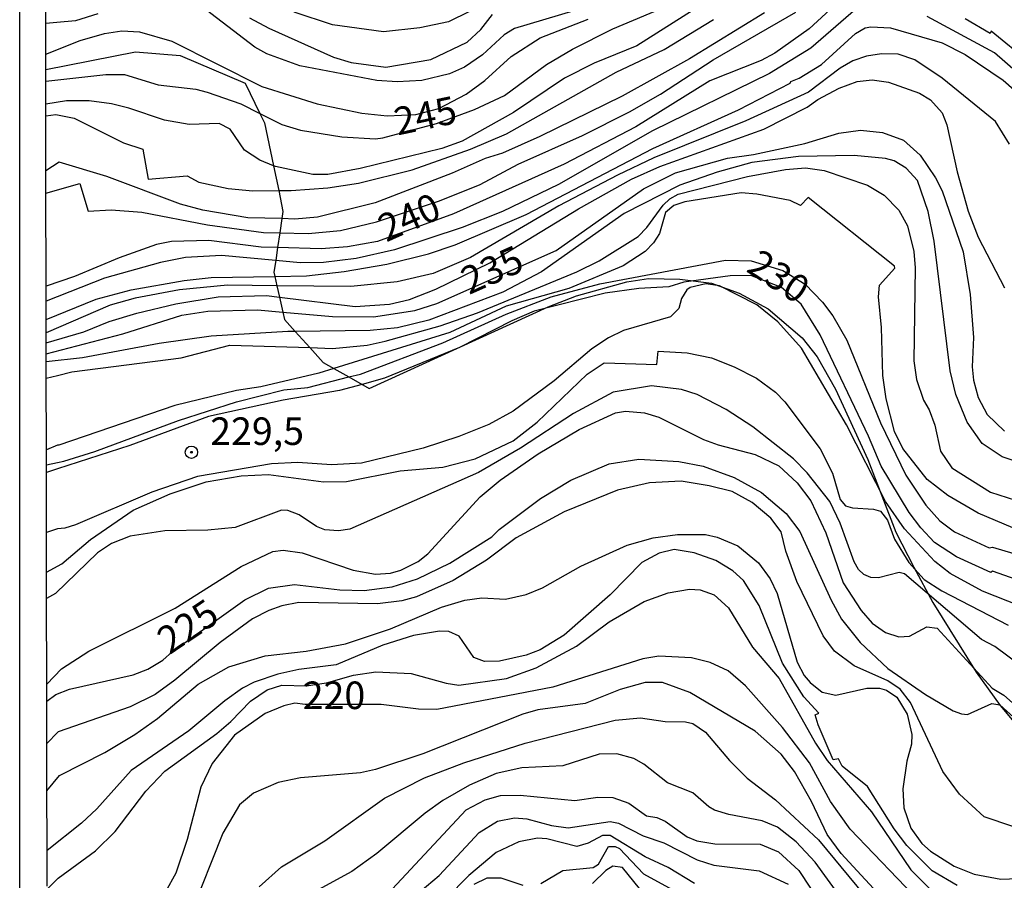
# Model space of a CAD drawing. Units: millimetres. Extents: x 183127 to 185543, y 1668740 to 1671516.
# Drawn here: x 183127 to 183217, y 1669727 to 1669806 of the extents above; entities that cross this region are included whole.
import ezdxf
from ezdxf.enums import TextEntityAlignment as Align

# ---------------------------------------------------------------- set-up
doc = ezdxf.new("R2010")
doc.units = ezdxf.units.MM
doc.header["$MEASUREMENT"] = 0
for name, color, linetype in [('IMAGEM', 7, 'Continuous'), ('V-AFLORAMENTO_ROCHOSO', 201, 'Continuous'), ('V-CURVA_DE_NIVEL', 4, 'Continuous'), ('V-CURVA_MESTRA', 1, 'Continuous'), ('V-PONTO_DE_APARELHO', 4, 'Continuous'), ('V-TEXTO_DE_ALTIMETRIA', 7, 'Continuous'), ('X-LIMITE_5000', 6, 'Continuous')]:
    doc.layers.add(name, color=color, linetype=linetype)
picture_1 = doc.add_image_def('image1.jpg', size_in_pixel=(4025, 4626))

# ---------------------------------------------------------------- blocks, each defined once
blk = doc.blocks.new('805')
at = {"color": 0, "linetype": 'ByBlock', "lineweight": -2}
for radius in [0.562, 0.0806]:
    blk.add_circle((0.003, 0.002), radius, dxfattribs=at)

msp = doc.modelspace()

# ---------------------------------------------------------------- linework, layer by layer
at = {"layer": 'V-AFLORAMENTO_ROCHOSO'}
msp.add_lwpolyline([(183129.49, 1669801.05), (183137.63, 1669802.64), (183141.7, 1669802.33), (183147.6, 1669799.8), (183148.94, 1669797.05), (183149.36, 1669796.2), (183150.17, 1669792.31), (183150.64, 1669790.06), (183151.03, 1669788.16), (183150.93, 1669787.51), (183150.74, 1669786.21), (183150.54, 1669784.88), (183150.37, 1669783.71), (183150.21, 1669782.65), (183150.3, 1669782.26), (183150.48, 1669781.42), (183150.71, 1669780.4), (183151.01, 1669779.03), (183151.16, 1669778.37), (183152.14, 1669777.28), (183153.46, 1669775.81), (183154.67, 1669774.45), (183155.64, 1669773.91), (183157.01, 1669773.14), (183158.87, 1669772.1), (183175.1, 1669779.52), (183177.67, 1669780.52), (183182.26, 1669781.78), (183184.23, 1669782.08), (183187.08, 1669782.02), (183189.95, 1669781.67), (183192.45, 1669780.76), (183195.09, 1669779.34), (183198.19, 1669776.7), (183199.54, 1669774.96), (183201.2, 1669772.04), (183204.14, 1669765.66), (183206.68, 1669759.06), (183208.33, 1669755.87), (183210.03, 1669752.66), (183213.98, 1669746.35), (183216.16, 1669743.32), (183218.62, 1669740.39)], dxfattribs=at)
at = {"layer": 'V-CURVA_DE_NIVEL'}
for points in [[(183181.7, 1669807.66), (183172.05, 1669804.77), (183171.12, 1669804.2), (183169.16, 1669802.37), (183167.51, 1669801.25), (183166.15, 1669800.65), (183163.64, 1669800.04), (183161.39, 1669799.93), (183159.56, 1669800.06), (183152.55, 1669801.39), (183149.57, 1669802.46), (183148.46, 1669803.07), (183143.07, 1669807.22)], [(183188.29, 1669806.43), (183183.15, 1669803.2), (183179.28, 1669801.63), (183176.6, 1669800.27), (183171.95, 1669797.14), (183167.29, 1669794.55), (183165.47, 1669793.89), (183158.03, 1669792.07), (183155.1, 1669791.53), (183153.74, 1669791.51), (183150.34, 1669792.24), (183150.17, 1669792.31)], [(183203.04, 1669806.52), (183198.96, 1669802.99), (183195.22, 1669800.69), (183184.59, 1669795.47), (183176.05, 1669790.6), (183170.95, 1669788.15), (183167.29, 1669786.71), (183161.17, 1669784.69), (183157.69, 1669783.9), (183154.71, 1669783.52), (183152.59, 1669783.5), (183150.37, 1669783.71)], [(183134.23, 1669806.09), (183132.19, 1669805.45), (183130.49, 1669805.31), (183129.49, 1669805.22)], [(183129.49, 1669802.45), (183132.61, 1669803.67), (183134.82, 1669804.31), (183136.39, 1669804.56), (183138.01, 1669804.48), (183140.94, 1669803.63), (183149.1, 1669799.52), (183154.12, 1669797.93), (183158.2, 1669797.08), (183160.49, 1669796.83), (183163.09, 1669796.95), (183165.17, 1669797.51), (183167.68, 1669798.8), (183169.37, 1669800.06), (183171.76, 1669802.24), (183174.39, 1669803.92), (183178.73, 1669805.62)], [(183148, 1669805.75), (183149.74, 1669804.79), (183155.61, 1669802.18), (183157.22, 1669801.67), (183160.37, 1669801.25), (183164.45, 1669801.97), (183167.76, 1669803.52), (183168.99, 1669804.67), (183170.07, 1669806.05)], [(183150.64, 1669790.06), (183151.78, 1669790.07), (183155.1, 1669790.32), (183157.9, 1669790.73), (183162.75, 1669791.94), (183168.06, 1669793.81), (183171.33, 1669795.21), (183181.28, 1669800.82), (183185.66, 1669802.86), (183190.12, 1669805.58)], [(183150.74, 1669786.21), (183153.31, 1669786.16), (183156.24, 1669786.45), (183159.52, 1669787.22), (183165.25, 1669789.13), (183168.95, 1669790.62), (183172.39, 1669792.45), (183178.22, 1669795.06), (183182.51, 1669797.21), (183185.32, 1669798.82), (183190.09, 1669801.93), (183197.6, 1669806.26)], [(183194.75, 1669806.18), (183187.95, 1669802.01), (183181.83, 1669798.63), (183174.35, 1669794.96), (183170.95, 1669793.45), (183169.38, 1669792.96), (183166.4, 1669791.64), (183159.39, 1669788.96), (183154.16, 1669787.64), (183152.12, 1669787.47), (183150.93, 1669787.51)], [(183167.97, 1669806.3), (183166.06, 1669805.37), (183163.47, 1669804.82), (183160.15, 1669804.46), (183155.52, 1669805.09), (183152.04, 1669806.24)], [(183221.06, 1669797.85), (183215.64, 1669802.56), (183209.54, 1669805.86)], [(183150.3, 1669782.26), (183153.18, 1669782.31), (183156.58, 1669782.71), (183160.45, 1669783.39), (183164.23, 1669784.33), (183166.66, 1669785.14), (183173.12, 1669787.9), (183184.61, 1669793.89), (183192.41, 1669797.38), (183197.09, 1669799.8), (183197.15, 1669799.97), (183197.9, 1669800.25), (183199.94, 1669801.5), (183203.02, 1669804.33), (183203.91, 1669804.82), (183204.4, 1669804.92), (183206.21, 1669804.82), (183210.9, 1669803.46), (183212.99, 1669802.42), (183216.43, 1669800.08), (183221.91, 1669795.27)], [(183217.02, 1669794.28), (183215.75, 1669796.32), (183210.9, 1669800.25), (183208.4, 1669801.93), (183206.91, 1669802.44), (183205.38, 1669802.48), (183204.02, 1669802.27), (183202.78, 1669801.84), (183201.64, 1669801.16), (183198.75, 1669798.99), (183193.05, 1669796.4), (183184.72, 1669793.04), (183181.4, 1669791.47), (183176.09, 1669788.66)], [(183150.71, 1669780.4), (183157.6, 1669779.55), (183160.71, 1669779.74), (183162.53, 1669780.16), (183164.91, 1669781.1), (183169.8, 1669783.5), (183177.88, 1669788.41), (183182.68, 1669791.09), (183185.25, 1669792.24), (183194.71, 1669795.64), (183198.62, 1669797.63), (183199.61, 1669798.34), (183201.55, 1669799.36), (183203.17, 1669799.97), (183204.53, 1669800.1), (183206.02, 1669799.91), (183208.82, 1669798.89), (183209.84, 1669798.29), (183210.9, 1669797.1), (183211.33, 1669796.02), (183212.26, 1669791.77), (183213.26, 1669788.2), (183214.15, 1669785.82), (183216.55, 1669781.23)], [(183150.17, 1669792.31), (183148.93, 1669792.83), (183147.55, 1669793.74), (183146.23, 1669795.64), (183145.24, 1669796.15), (183142.51, 1669796.06), (183140.26, 1669796.44), (183137.03, 1669797.55), (183135.46, 1669797.93), (183133.42, 1669798.19), (183131.38, 1669798.19), (183129.49, 1669797.89)], [(183129.49, 1669796.83), (183130.39, 1669796.95), (183132.06, 1669796.64), (183136.56, 1669794.38), (183138.3, 1669793.81), (183138.79, 1669791.09), (183142.34, 1669791.41), (183143.38, 1669790.83), (183146.04, 1669790.24), (183148.3, 1669790.03), (183150.64, 1669790.06)], [(183218.55, 1669765.16), (183216.34, 1669765.88), (183214.51, 1669767.09), (183213.15, 1669769.03), (183212.13, 1669771.54), (183211.62, 1669773.71), (183210.16, 1669785.48), (183209.61, 1669788.16), (183208.65, 1669790.98), (183207.63, 1669792.09), (183206.53, 1669792.75), (183205.76, 1669792.98), (183202.91, 1669793.24), (183197.85, 1669793.15), (183193.6, 1669792.6), (183190.46, 1669791.73), (183187.08, 1669790.56), (183182, 1669787.98), (183174.52, 1669782.69)], [(183150.93, 1669787.51), (183147.83, 1669787.6), (183143.75, 1669788.28), (183141.71, 1669788.84), (183135.03, 1669791.34), (183130.7, 1669792.64), (183129.5, 1669791.85)], [(183153.46, 1669775.81), (183155.52, 1669775.74), (183158.67, 1669776.04), (183160.32, 1669776.38), (183165.3, 1669777.78), (183168.7, 1669778.97), (183177.71, 1669782.67), (183179.75, 1669783.67), (183183.28, 1669785.9), (183184.06, 1669786.71), (183185.55, 1669788.75), (183186.17, 1669789.32), (183186.93, 1669789.73), (183193.22, 1669791.34), (183196.66, 1669791.98), (183198.49, 1669792.13), (183200.19, 1669791.87), (183204.1, 1669790.54), (183205.63, 1669789.64), (183206.97, 1669788.28), (183207.74, 1669786.86), (183208.31, 1669784.54), (183208.44, 1669783.06), (183208.31, 1669774.6), (183208.56, 1669772.9), (183209.2, 1669771.03), (183209.71, 1669770.16), (183210.22, 1669768.78), (183210.73, 1669766.4), (183211.77, 1669764.91), (183215.28, 1669762.7), (183218.3, 1669761.72)], [(183129.505, 1669789.81), (183132.59, 1669790.71), (183133.33, 1669788.18), (183135.42, 1669788.32), (183138.22, 1669788.09), (183144.17, 1669786.96), (183149.27, 1669786.24), (183150.74, 1669786.21)], [(183198.04, 1669788.7), (183197.09, 1669789.16), (183194.07, 1669789.73), (183192.63, 1669789.84), (183187.53, 1669789.05), (183186.51, 1669788.71), (183185.76, 1669788.07)], [(183217.32, 1669759.44), (183214.17, 1669760.78), (183211.41, 1669762.38), (183209.52, 1669763.84), (183207.33, 1669766.65), (183206.57, 1669768.18), (183205.8, 1669771.16), (183205.5, 1669773.28), (183205.38, 1669777.62), (183205.12, 1669780.42), (183205.19, 1669781.46), (183206.59, 1669783.03), (183206.56, 1669783.21), (183198.73, 1669789.43), (183198.04, 1669788.7)], [(183176.09, 1669788.66), (183168.06, 1669783.99), (183164.66, 1669782.54), (183161.39, 1669781.78), (183157.18, 1669781.35), (183150.48, 1669781.42)], [(183185.76, 1669788.07), (183185.21, 1669786.16), (183184.68, 1669785.31), (183183.91, 1669784.54), (183181.92, 1669783.22), (183176.99, 1669781.18), (183171.29, 1669779.57), (183166.19, 1669777.19), (183155.64, 1669773.91)], [(183150.37, 1669783.71), (183145.45, 1669784.16), (183142.17, 1669783.99), (183139.9, 1669783.52), (183134.82, 1669782.12), (183129.525, 1669780.025)], [(183157.01, 1669773.14), (183158.07, 1669773.41), (183165.55, 1669776.23), (183171.29, 1669778.85), (183175.37, 1669780.42), (183179.81, 1669781.61), (183191.22, 1669783.73), (183193.56, 1669783.69), (183196.41, 1669782.82), (183198.45, 1669781.57), (183200.02, 1669779.93), (183200.95, 1669778.68), (183202.23, 1669776.47), (183205.29, 1669768.99), (183207.59, 1669764.23), (183209.41, 1669761.51), (183210.69, 1669760.08), (183212.01, 1669759.08), (183215.17, 1669757.64), (183215.47, 1669757.68), (183223.95, 1669755.17)], [(183129.52, 1669778.37), (183134.06, 1669780.21), (183137.24, 1669781.06), (183142.05, 1669781.91), (183144.51, 1669782.16), (183150.3, 1669782.26)], [(183174.52, 1669782.69), (183170.99, 1669780.84), (183164.28, 1669778.29), (183161.43, 1669777.61), (183158.94, 1669777.36), (183152.14, 1669777.28)], [(183220.3, 1669751.43), (183214.55, 1669753.7), (183211.63, 1669755.3), (183210.24, 1669756.4), (183207.46, 1669759.36), (183205.74, 1669761.85), (183202.21, 1669768.8), (183198.13, 1669775.77), (183195.98, 1669778.15), (183194.05, 1669779.7), (183190.67, 1669781.42), (183189.44, 1669781.59), (183188.01, 1669781.27), (183187.69, 1669781.06), (183187.23, 1669780.27), (183186.97, 1669779.36), (183186.21, 1669778.59), (183181.96, 1669777.36), (183180.6, 1669776.68), (183179.07, 1669775.7), (183175.65, 1669772.79), (183171.93, 1669770.05), (183169.72, 1669768.82), (183167, 1669767.75), (183163.77, 1669766.69), (183158.16, 1669765.33), (183155.44, 1669765.18), (183152.38, 1669765.37), (183150, 1669765.25), (183143.28, 1669764.1), (183139.11, 1669762.7), (183132.19, 1669759.72), (183131.21, 1669759.42), (183130.56, 1669759.36), (183129.56, 1669759.03)], [(183150.48, 1669781.42), (183146, 1669781.46), (183141.62, 1669781.06)], [(183141.62, 1669781.06), (183137.6, 1669780.29), (183135.33, 1669779.65), (183129.525, 1669777.16)], [(183129.53, 1669776.25), (183132.95, 1669777.23), (183135.25, 1669778.17), (183137.75, 1669778.93), (183141.3, 1669779.78), (183145.15, 1669780.42), (183149.53, 1669780.55), (183150.71, 1669780.4)], [(183144.51, 1669776.85), (183139.79, 1669776.17), (183132.82, 1669774.87), (183129.53, 1669774.51)], [(183152.14, 1669777.28), (183151.46, 1669777.27), (183144.51, 1669776.85)], [(183129.53, 1669773.02), (183130.54, 1669773.28), (183131.85, 1669773.62), (183141.78, 1669774.87), (183146.21, 1669776.04), (183153.46, 1669775.81)], [(183129.56, 1669755.42), (183130.95, 1669756.19), (183133.54, 1669758.4), (183137.43, 1669761.04), (183140.77, 1669762.53), (183144.04, 1669763.63), (183147.23, 1669764.18), (183149.7, 1669764.29), (183154.71, 1669763.63), (183156.79, 1669763.65), (183161.68, 1669764.61), (183165.55, 1669764.95), (183168.48, 1669765.71), (183171.93, 1669767.35), (183174.1, 1669769.05), (183178.66, 1669773.41), (183180.19, 1669774.41), (183184.98, 1669774.28), (183185.1, 1669775.49), (183187.74, 1669775.32), (183189.95, 1669774.87), (183191.99, 1669774.07), (183194.03, 1669773.02), (183195.75, 1669771.77), (183196.6, 1669770.9), (183199.81, 1669766.63), (183200.93, 1669764.4), (183201.63, 1669762.02), (183202.12, 1669761.46), (183202.74, 1669761.25), (183204.66, 1669761.15), (183205.29, 1669760.96), (183205.93, 1669760.15), (183206.57, 1669758.42), (183207.86, 1669756.3), (183209.25, 1669754.77), (183210.86, 1669753.73), (183216.89, 1669750.62)], [(183155.64, 1669773.91), (183154.29, 1669773.49), (183149.02, 1669772.26), (183146.81, 1669771.92), (183141.2, 1669770.56), (183130.66, 1669766.95), (183130.55, 1669766.94), (183129.55, 1669766.54)], [(183129.55, 1669765.16), (183130.55, 1669765.38), (183131.12, 1669765.49), (183133.93, 1669766.39), (183141.53, 1669769.2), (183146.81, 1669770.9), (183151.1, 1669771.96), (183153.29, 1669772.2), (183157.01, 1669773.14)], [(183197.38, 1669765.72), (183193.69, 1669768.61), (183191.28, 1669770.18), (183188.63, 1669771.54), (183187.23, 1669772), (183184.51, 1669772.34), (183181.02, 1669771.75), (183177.41, 1669769.84), (183172.6, 1669766.67), (183168.8, 1669764.46), (183157.09, 1669759.34), (183156.07, 1669759.17), (183154.84, 1669759.27), (183154.08, 1669759.57), (183152.5, 1669760.63), (183151.48, 1669761.02), (183150.89, 1669761.04), (183146.68, 1669759.47), (183144.21, 1669759.25), (183140.3, 1669759.17), (183137.16, 1669758.7), (183135.46, 1669758.02), (183134.2, 1669757.17), (183130.36, 1669753.49), (183129.56, 1669753.05)], [(183129.58, 1669745.27), (183130.93, 1669746.64), (183133.4, 1669748.26), (183141.24, 1669752.15), (183147.23, 1669755.94), (183150.1, 1669757.3), (183151.06, 1669757.42), (183152.76, 1669757.19), (183157.39, 1669755.62), (183159.43, 1669755.23), (183160.79, 1669755.34), (183161.73, 1669755.6), (183163.3, 1669756.4), (183164.19, 1669757.1), (183168.95, 1669762.25), (183170.75, 1669763.78), (183174.2, 1669766.16), (183177.92, 1669768.37), (183181.24, 1669769.88), (183182.13, 1669770.03), (183183.87, 1669769.88), (183185.15, 1669769.48), (183189.23, 1669767.48), (183190.54, 1669766.97), (183193.92, 1669766.12), (183196.07, 1669765.08), (183197.73, 1669763.52), (183198.96, 1669761.91), (183200.34, 1669759), (183201.91, 1669754.47), (183203.53, 1669751.96), (183204.55, 1669750.79), (183205.76, 1669749.94), (183206.95, 1669749.56), (183207.93, 1669749.63), (183209.5, 1669750.45), (183210.44, 1669750.33), (183215.43, 1669744.91), (183216.49, 1669744.27), (183222, 1669739.4)], [(183203.78, 1669755.21), (183203.29, 1669755.66), (183202.91, 1669756.36), (183201.63, 1669759.87), (183200.68, 1669761.85), (183198.64, 1669764.44), (183197.38, 1669765.72)], [(183217.32, 1669732.35), (183214.71, 1669733.23), (183212.47, 1669735.28), (183210.94, 1669737.32), (183208.01, 1669743.61), (183207.08, 1669744.8), (183205.95, 1669745.57), (183202.91, 1669746.93), (183201.12, 1669748.25), (183200.1, 1669749.65), (183197.68, 1669754.58), (183196.68, 1669757.34), (183196.26, 1669759.08), (183195.34, 1669760.34), (183193.65, 1669761.76), (183191.82, 1669762.74), (183189.74, 1669763.27), (183187.19, 1669763.67), (183184.3, 1669763.53), (183181.41, 1669762.87), (183176.56, 1669760.89), (183172.22, 1669758.55), (183169.5, 1669756.53), (183166.49, 1669754.66), (183163.17, 1669753.19), (183161.81, 1669752.83), (183159.6, 1669752.54), (183152.46, 1669752.66), (183150.93, 1669752.37), (183149.74, 1669751.94), (183148.25, 1669751.18), (183145.32, 1669749.05), (183141.2, 1669745.63), (183139.41, 1669744.33), (183137.16, 1669743.19), (183130.61, 1669740.93), (183130.59, 1669740.91), (183129.59, 1669739.89)], [(183129.59, 1669735.59), (183130.74, 1669736.97), (183134.86, 1669739.06), (183137.58, 1669740.68), (183139.64, 1669742.14), (183143.32, 1669745.25), (183146.11, 1669746.84), (183149.4, 1669747.82), (183153.14, 1669748.26), (183156.71, 1669748.92), (183160.79, 1669750.28), (183165.42, 1669752.24), (183167.55, 1669752.88), (183169.08, 1669753.11), (183171.25, 1669752.98), (183173.12, 1669753.39), (183174.61, 1669754), (183178.09, 1669755.96), (183182.28, 1669757.87), (183184.64, 1669758.53), (183186.85, 1669758.83), (183189.4, 1669758.83), (183190.46, 1669758.61), (183192.33, 1669757.83), (183194.22, 1669756.28), (183195.28, 1669754.83), (183195.92, 1669753.49), (183197.72, 1669747.25), (183198.36, 1669746.04), (183198.89, 1669745.4), (183199.98, 1669744.52), (183201.25, 1669744.27), (183204.06, 1669744.89), (183205.21, 1669744.89), (183205.85, 1669744.72), (183206.78, 1669744.08), (183207.71, 1669742.55), (183208.14, 1669740.68), (183208.12, 1669739.83), (183207.67, 1669738.26), (183207.31, 1669735.75), (183207.42, 1669734.05), (183208.05, 1669732.18), (183209.05, 1669730.8), (183209.82, 1669730.1), (183211.99, 1669728.73), (183213.79, 1669728.01), (183216.22, 1669727.57), (183219.36, 1669727.67)], [(183212.26, 1669726.99), (183209.97, 1669728.31), (183207.67, 1669730.61), (183206.52, 1669732.14), (183204.1, 1669735.96), (183201.82, 1669737.81), (183201.49, 1669738.49), (183201, 1669738.38), (183199.62, 1669741.57), (183199.36, 1669742.48), (183199.7, 1669742.64), (183198.34, 1669744.1), (183196.38, 1669747.18), (183194.28, 1669752.41), (183192.86, 1669754.66), (183191.88, 1669755.55), (183190.33, 1669756.49), (183188.38, 1669757.19), (183186.55, 1669757.47), (183185.19, 1669757.15), (183183.62, 1669756.3), (183180.73, 1669753.38), (183176.56, 1669749.71), (183174.39, 1669748.39), (183173.12, 1669747.88), (183170.69, 1669747.35), (183169.33, 1669747.33), (183168.37, 1669747.69), (183167.03, 1669749.61), (183166.1, 1669750.05), (183165.25, 1669750.07), (183162.87, 1669749.67), (183160.11, 1669748.8), (183155.86, 1669747.01), (183152.46, 1669746.59), (183150.55, 1669746.16), (183148.42, 1669745.44), (183147.36, 1669744.89), (183145.75, 1669743.74), (183142.49, 1669741.02), (183137.24, 1669737.43), (183134.12, 1669733.96), (183132.74, 1669732.65), (183129.6, 1669730.16)], [(183217.92, 1669747.01), (183215.66, 1669748.67), (183214.47, 1669749.3), (183207.48, 1669755.26), (183206.99, 1669755.41), (183205.12, 1669754.92), (183204.4, 1669754.94), (183203.78, 1669755.21)], [(183129.61, 1669726.66), (183130.61, 1669727.65), (183134.01, 1669730.12), (183135.8, 1669731.9), (183138.58, 1669735.54), (183140.3, 1669737.36), (183145.02, 1669740.78), (183146.3, 1669741.87), (183148.08, 1669743.72), (183149.59, 1669744.74), (183150.93, 1669745.16), (183153.14, 1669745.12), (183154.97, 1669745.37), (183157.43, 1669746.08), (183159.47, 1669746.37), (183162.66, 1669746.23), (183165.85, 1669745.35), (183167, 1669745.18), (183171.33, 1669745.76), (183174.01, 1669746.73), (183177.67, 1669748.71), (183180.64, 1669750.92), (183183.83, 1669752.77), (183186, 1669753.56), (183187.95, 1669753.88), (183188.93, 1669753.81), (183190.2, 1669753.36), (183191.48, 1669752.2), (183193.66, 1669748.63), (183196.09, 1669745.76), (183199.38, 1669739.92), (183200.44, 1669738.34), (183204.48, 1669733.67), (183208.05, 1669728.4), (183209.8, 1669726.65)], [(183197.47, 1669737.32), (183196.28, 1669738.9), (183193.9, 1669740.98), (183187.99, 1669744.5), (183185.49, 1669745.4), (183183.91, 1669745.42), (183181.66, 1669744.78), (183178.47, 1669743.5), (183174.18, 1669742.93), (183172.82, 1669742.55), (183163.72, 1669738.94), (183159.43, 1669737.53), (183158.07, 1669737.21), (183152.63, 1669736.75), (183150.59, 1669736.34), (183148.34, 1669735.37), (183147.08, 1669734.3), (183145.57, 1669731.73), (183142.62, 1669724.36)], [(183148.87, 1669726.87), (183150.91, 1669728.67), (183154.84, 1669731.05), (183160.26, 1669734.9), (183163.89, 1669736.77), (183167.46, 1669738.13), (183173.03, 1669739.91), (183181.19, 1669742), (183183.49, 1669742.21), (183185.74, 1669741.87), (183187.57, 1669741.85), (183188.25, 1669741.68), (183189.4, 1669740.91), (183191.58, 1669738.34), (183193.19, 1669736.74), (183195.77, 1669734.75), (183199.66, 1669731.12), (183205.91, 1669723.61)], [(183201.85, 1669725.68), (183199.36, 1669729.12), (183197.62, 1669730.95), (183195.94, 1669732.27), (183194.54, 1669732.86), (183191.52, 1669733.43), (183190.22, 1669733.84), (183189.69, 1669734.13), (183188.25, 1669735.41), (183185.95, 1669736.3), (183183.79, 1669738), (183182.89, 1669738.51), (183181.36, 1669738.94), (183179.75, 1669738.92), (183176.43, 1669737.85), (183172.73, 1669737.66), (183170.4, 1669737.15), (183167.97, 1669736.09), (183165.55, 1669734.71), (183163.94, 1669733.56), (183159.56, 1669729.88), (183157.28, 1669728.27), (183151.23, 1669724.95)], [(183214.4, 1669718.36), (183210.88, 1669720.81), (183206.1, 1669725.14), (183201.72, 1669729.88), (183200.46, 1669731.63), (183199.02, 1669734.6), (183197.47, 1669737.32)], [(183160.96, 1669726.67), (183167.67, 1669733.86), (183169.38, 1669734.77), (183170.78, 1669735.17), (183172.56, 1669735.2), (183177.54, 1669734.71), (183179.62, 1669735), (183180.98, 1669734.96), (183182.43, 1669734.45), (183184.04, 1669733.31), (183184.98, 1669733.16), (183185.74, 1669732.82), (183187.74, 1669731.41), (183188.61, 1669731.03), (183190.25, 1669730.78), (183194.37, 1669730.73), (183196.03, 1669730.05), (183197.87, 1669728.35), (183200.06, 1669725.04)], [(183188.4, 1669727.18), (183186, 1669728.63), (183183.91, 1669729.6), (183180.73, 1669731.54), (183180.05, 1669731.54), (183178.73, 1669730.82), (183177.71, 1669730.52), (183174.99, 1669731.22), (183174.14, 1669731.29), (183172.44, 1669730.95), (183170.4, 1669729.97), (183167.91, 1669727.9), (183165.85, 1669725.82)], [(183174.44, 1669727.16), (183176.43, 1669728.35), (183179.2, 1669728.63), (183179.68, 1669728.92), (183180.59, 1669730.54), (183181.19, 1669730.54), (183181.58, 1669730.35), (183183.76, 1669728.05), (183188.38, 1669725.55)], [(183183.4, 1669726.71), (183181.85, 1669728.61), (183180.98, 1669728.73), (183180.36, 1669728.35), (183179.15, 1669727.16)], [(183168.4, 1669727.12), (183169.57, 1669727.69), (183170.82, 1669727.69), (183172.82, 1669727.01)]]:
    msp.add_lwpolyline(points, dxfattribs=at)
at = {"layer": 'V-CURVA_MESTRA'}
for points in [[(183202.23, 1669807.92), (183198.81, 1669804.73), (183195.71, 1669802.54), (183194.45, 1669801.88), (183189.78, 1669800.03), (183183.08, 1669795.85), (183176.56, 1669792.45), (183166.51, 1669787.94), (183159.6, 1669785.43), (183156.88, 1669784.94), (183154.5, 1669784.77), (183150.54, 1669784.88)], [(183148.94, 1669797.05), (183150.93, 1669796.06), (183152.63, 1669795.55), (183156.37, 1669794.93), (183159.43, 1669794.76), (183160.11, 1669794.85), (183164.97, 1669796.14), (183168.43, 1669797.42), (183171.14, 1669798.7), (183174.96, 1669801.5), (183177.33, 1669802.88), (183180.98, 1669804.75), (183186.25, 1669806.94)], [(183218.81, 1669801.69), (183215.34, 1669804.52), (183215.26, 1669804.33), (183212.99, 1669805.64)], [(183129.49, 1669799.99), (183134.95, 1669800.59), (183136.65, 1669800.59), (183139.71, 1669799.65), (183143.11, 1669799.25), (183144.13, 1669798.99), (183147.19, 1669797.93), (183148.94, 1669797.05)], [(183151.01, 1669779.03), (183155.52, 1669778.63), (183159.26, 1669778.61), (183163, 1669779.16), (183165, 1669779.82), (183175.84, 1669784.63), (183183.78, 1669790.22), (183186.68, 1669791.66), (183191.39, 1669793), (183193.77, 1669793.32), (183198.41, 1669794.34), (183201.51, 1669795.27), (183203.47, 1669795.53), (183205.46, 1669795.32), (183207.38, 1669794.64), (183208.9, 1669793.26), (183210.29, 1669791.22), (183210.88, 1669790.03), (183212.79, 1669784.5), (183213.43, 1669780.63), (183213.73, 1669776.72), (183213.62, 1669774.05), (183213.73, 1669772.86), (183214.17, 1669771.28), (183214.98, 1669769.75), (183216.55, 1669768.22)], [(183150.54, 1669784.88), (183149.06, 1669784.92), (183144.3, 1669785.54), (183140.9, 1669785.43), (183139.54, 1669785.16), (183136.14, 1669783.95), (183132.1, 1669782.25), (183129.525, 1669781.395)], [(183218.72, 1669754.36), (183215.47, 1669755.53), (183215.3, 1669755.4), (183212.18, 1669756.83), (183210.2, 1669758.12), (183208.94, 1669759.44), (183207.9, 1669760.85), (183205.35, 1669765.04), (183204.21, 1669767.76), (183199.81, 1669776.98), (183198.09, 1669779.76), (183196.31, 1669781.26), (183193.53, 1669782.34), (183191.63, 1669782.32), (183187.44, 1669781.74), (183186.08, 1669781.33), (183183.36, 1669781.16), (183180.3, 1669780.74), (183173.84, 1669779.1), (183171.8, 1669778.23), (183167.06, 1669775.83), (183160.24, 1669773.04), (183158.21, 1669772.47)], [(183129.53, 1669775.25), (183136.48, 1669777.06), (183141.83, 1669778.74), (183144.21, 1669779.1), (183148.72, 1669779.23), (183151.01, 1669779.03)], [(183158.21, 1669772.47), (183156.16, 1669771.9), (183151.06, 1669771.05), (183144.26, 1669769.56), (183137.12, 1669766.92), (183130.55, 1669764.79), (183129.54, 1669764.47)], [(183129.58, 1669743.73), (183130.4, 1669744.31), (183131.65, 1669744.82), (183137.41, 1669746.12), (183138.77, 1669746.63), (183140.11, 1669747.43), (183141, 1669748.22), (183147.57, 1669752.9), (183149.7, 1669753.98), (183152.08, 1669754.3), (183156.2, 1669753.83), (183158.41, 1669753.75), (183160.96, 1669754.09), (183163.26, 1669754.83), (183166.19, 1669756.25), (183170.01, 1669758.63), (183170.67, 1669759.29), (183174.43, 1669762.1), (183177.18, 1669763.78), (183180.64, 1669765.27), (183183.36, 1669765.69), (183186.97, 1669765.48), (183189.18, 1669765.05), (183191.99, 1669764.03), (183194.5, 1669762.65), (183196.74, 1669760.76), (183197.98, 1669759.13), (183200.8, 1669752.88), (183201.76, 1669751.15), (183203.44, 1669749.05), (183205.97, 1669746.69), (183209.39, 1669744.31), (183211.88, 1669742.85), (183212.65, 1669742.57), (183213.2, 1669742.5), (183215.41, 1669743.5), (183216.13, 1669743.38), (183218.02, 1669741.7)], [(183208.99, 1669725.37), (183202.55, 1669732.09), (183200.76, 1669734.62), (183198.83, 1669738.13), (183196.38, 1669741.32), (183193.03, 1669745.1), (183191.45, 1669746.46), (183189.82, 1669747.24), (183188.14, 1669747.65), (183185.16, 1669747.8), (183183.7, 1669747.56), (183175.54, 1669744.99), (183165, 1669742.95), (183163.34, 1669742.99), (183159.94, 1669743.42), (183153.03, 1669743.41), (183152.12, 1669743.53), (183151.1, 1669743.29), (183149.4, 1669742.59), (183146.63, 1669740.63), (183144.61, 1669738.06), (183143.57, 1669735.92), (183142.32, 1669731.16), (183141.3, 1669728.1), (183140.37, 1669726.4)], [(183162.34, 1669725.48), (183165.21, 1669727.91), (183168.84, 1669731.79), (183170.52, 1669732.82), (183172.05, 1669733.13), (183173.16, 1669733.05), (183175.41, 1669732.43), (183176.94, 1669732.22), (183180.73, 1669732.79), (183181.49, 1669732.65), (183183.74, 1669731.5), (183185.61, 1669730.86), (183188.63, 1669729.33), (183190.16, 1669728.82), (183194.28, 1669728.33), (183196.92, 1669727.12)]]:
    msp.add_lwpolyline(points, dxfattribs=at)
at = {"layer": 'X-LIMITE_5000'}
msp.add_lwpolyline([(183129.61, 1669726.92), (183129.6, 1669730.58), (183129.59, 1669735.59), (183129.59, 1669740.15), (183129.58, 1669743.73), (183129.58, 1669745.27), (183129.56, 1669753.05), (183129.56, 1669755.42), (183129.56, 1669759.28), (183129.54, 1669764.47), (183129.54, 1669766.84), (183129.53, 1669773.02), (183129.53, 1669774.51), (183129.53, 1669775.25), (183129.53, 1669776.25), (183129.52, 1669777.36), (183129.52, 1669778.37), (183129.52, 1669780.23), (183129.52, 1669781.56), (183129.5, 1669790), (183129.5, 1669791.85), (183129.49, 1669796.83), (183129.49, 1669797.89), (183129.49, 1669799.99), (183129.49, 1669801.05), (183129.49, 1669802.45), (183129.49, 1669805.22), (183129.48, 1669807.23)], dxfattribs=at)

# ---------------------------------------------------------------- block references
at = {"layer": 'V-PONTO_DE_APARELHO', "xscale": 0.9999958151955709, "yscale": 0.9999958151955709, "zscale": 0.9999958151955709, "rotation": 299.0000000000001}
msp.add_blockref('805', (183142.71, 1669766.31), dxfattribs=at)

# ---------------------------------------------------------------- texts
at = {"layer": 'V-TEXTO_DE_ALTIMETRIA'}
for s, height, rotation, p in [('245', 2.5, 12, (183161.6, 1669794.29)), ('240', 2.5, 24, (183160.72, 1669784.63)), ('235', 2.5, 24, (183168.24, 1669779.86)), ('230', 2.5, 327, (183192.57, 1669782.12)), ('225', 2.4998, 34, (183141.16, 1669747.24))]:
    msp.add_text(s, height=height, rotation=rotation, dxfattribs=at).set_placement(p, align=Align.BOTTOM_LEFT)
for s, p in [('229,5', (183144.42, 1669766.19)), ('220', (183152.82, 1669742.22))]:
    msp.add_text(s, height=2.5, dxfattribs=at).set_placement(p, align=Align.BOTTOM_LEFT)

# ---------------------------------------------------------------- referenced raster images: frames only (the image files are external)
at = {"layer": 'IMAGEM'}
image = msp.add_image(picture_1, insert=(183127.12, 1668739.81), size_in_units=(2415.905, 2776.641), dxfattribs=at)
image.dxf.flags = 7

doc.saveas('drawing.dxf')
